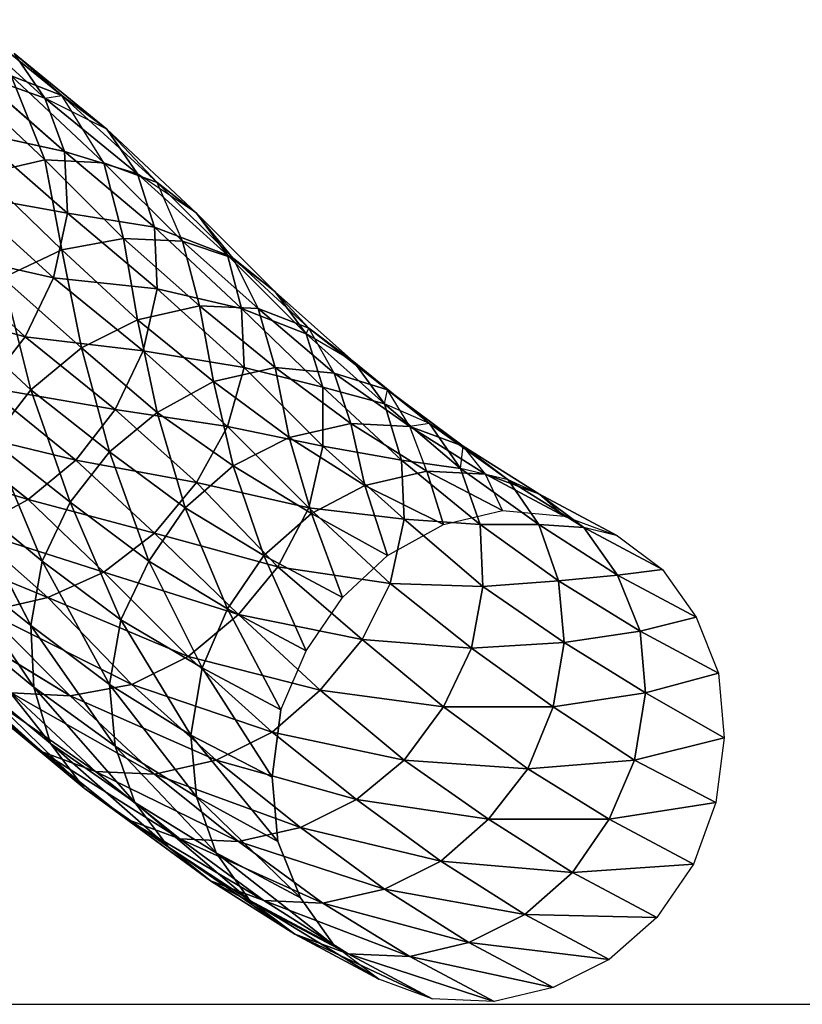
# Model space of a CAD drawing. Units: millimetres. Extents: x 1545303 to 1823149, y 1682205 to 1893693.
# Drawn here: x 1579586 to 1579641, y 1760217 to 1760286 of the extents above; entities that cross this region are included whole.
import ezdxf

# ---------------------------------------------------------------- set-up
doc = ezdxf.new("R2010")
doc.units = ezdxf.units.MM
doc.layers.add('FU', color=4, linetype='Continuous')
doc.layers.add('HAT', color=5, linetype='Continuous')

# ---------------------------------------------------------------- blocks, each defined once
blk = doc.blocks.new('A$C74C07D1B')
for p, q in [((107.055, 68.445), (113.1, 62.985)), ((113.1, 62.985), (107.055, 68.445)), ((108.03, 68.25), (114.27, 63.18)), ((114.27, 63.18), (108.03, 68.25)), ((110.955, 66.105), (113.1, 62.985)), ((113.1, 62.985), (110.955, 66.105)), ((110.955, 66.105), (117.39, 60.84)), ((114.27, 63.18), (110.955, 66.105)), ((117.39, 60.84), (110.955, 66.105)), ((114.27, 63.18), (110.955, 66.105)), ((106.665, 64.74), (113.1, 58.695)), ((113.1, 58.695), (106.665, 64.74)), ((108.225, 64.74), (114.465, 59.28)), ((108.225, 64.74), (113.1, 62.985)), ((114.465, 59.28), (108.225, 64.74)), ((113.1, 62.985), (108.225, 64.74)), ((110.76, 64.545), (114.27, 63.18)), ((114.27, 63.18), (110.76, 64.545)), ((110.76, 64.545), (117.195, 58.5)), ((110.76, 64.545), (113.1, 58.695)), ((117.195, 58.5), (110.76, 64.545)), ((113.1, 58.695), (110.76, 64.545)), ((113.1, 62.985), (114.27, 63.18)), ((113.1, 62.985), (114.465, 59.28)), ((114.465, 59.28), (113.1, 62.985)), ((113.1, 62.985), (119.535, 57.72)), ((117.39, 60.84), (113.1, 62.985)), ((119.535, 57.72), (113.1, 62.985)), ((117.39, 60.84), (113.1, 62.985)), ((114.27, 63.18), (117.39, 60.84)), ((117.39, 60.84), (114.27, 63.18)), ((114.27, 63.18), (120.9, 57.135)), ((117.195, 58.5), (114.27, 63.18)), ((120.9, 57.135), (114.27, 63.18)), ((117.195, 58.5), (114.27, 63.18)), ((108.225, 60.645), (114.66, 54.99)), ((108.225, 60.645), (114.465, 59.28)), ((114.66, 54.99), (108.225, 60.645)), ((114.465, 59.28), (108.225, 60.645)), ((117.39, 60.84), (119.535, 57.72)), ((119.535, 57.72), (117.39, 60.84)), ((117.39, 60.84), (123.63, 54.99)), ((120.9, 57.135), (117.39, 60.84)), ((123.63, 54.99), (117.39, 60.84)), ((120.9, 57.135), (117.39, 60.84)), ((114.465, 59.28), (114.66, 54.99)), ((114.66, 54.99), (114.465, 59.28)), ((114.465, 59.28), (120.705, 54.015)), ((114.465, 59.28), (119.535, 57.72)), ((120.705, 54.015), (114.465, 59.28)), ((119.535, 57.72), (114.465, 59.28)), ((108.81, 57.72), (113.1, 58.695)), ((113.1, 58.695), (108.81, 57.72)), ((113.1, 58.695), (117.195, 58.5)), ((117.195, 58.5), (113.1, 58.695)), ((113.1, 58.695), (118.56, 53.235)), ((113.1, 58.695), (114.27, 52.455)), ((118.56, 53.235), (113.1, 58.695)), ((114.27, 52.455), (113.1, 58.695)), ((117.195, 58.5), (120.9, 57.135)), ((120.9, 57.135), (117.195, 58.5)), ((117.195, 58.5), (122.655, 53.04)), ((117.195, 58.5), (118.56, 53.235)), ((122.655, 53.04), (117.195, 58.5)), ((118.56, 53.235), (117.195, 58.5)), ((108.81, 57.72), (114.27, 52.455)), ((114.27, 52.455), (108.81, 57.72)), ((119.535, 57.72), (120.705, 54.015)), ((120.705, 54.015), (119.535, 57.72)), ((119.535, 57.72), (125.775, 52.065)), ((123.63, 54.99), (119.535, 57.72)), ((125.775, 52.065), (119.535, 57.72)), ((123.63, 54.99), (119.535, 57.72)), ((120.9, 57.135), (123.63, 54.99)), ((123.63, 54.99), (120.9, 57.135)), ((120.9, 57.135), (126.165, 51.87)), ((122.655, 53.04), (120.9, 57.135)), ((126.165, 51.87), (120.9, 57.135)), ((122.655, 53.04), (120.9, 57.135)), ((107.25, 56.355), (113.685, 50.505)), ((107.25, 56.355), (114.66, 54.99)), ((113.685, 50.505), (107.25, 56.355)), ((114.66, 54.99), (107.25, 56.355)), ((114.66, 54.99), (113.685, 50.505)), ((113.685, 50.505), (114.66, 54.99)), ((114.66, 54.99), (120.9, 49.725)), ((114.66, 54.99), (120.705, 54.015)), ((120.9, 49.725), (114.66, 54.99)), ((120.705, 54.015), (114.66, 54.99)), ((123.63, 54.99), (125.775, 52.065)), ((125.775, 52.065), (123.63, 54.99)), ((123.63, 54.99), (129.09, 49.53)), ((126.165, 51.87), (123.63, 54.99)), ((129.09, 49.53), (123.63, 54.99)), ((126.165, 51.87), (123.63, 54.99)), ((120.705, 54.015), (120.9, 49.725)), ((120.9, 49.725), (120.705, 54.015)), ((120.705, 54.015), (126.75, 48.36)), ((120.705, 54.015), (125.775, 52.065)), ((126.75, 48.36), (120.705, 54.015)), ((125.775, 52.065), (120.705, 54.015)), ((114.27, 52.455), (118.56, 53.235)), ((118.56, 53.235), (114.27, 52.455)), ((118.56, 53.235), (122.655, 53.04)), ((122.655, 53.04), (118.56, 53.235)), ((118.56, 53.235), (123.825, 48.555)), ((118.56, 53.235), (119.535, 47.58)), ((123.825, 48.555), (118.56, 53.235)), ((119.535, 47.58), (118.56, 53.235)), ((122.655, 53.04), (126.165, 51.87)), ((126.165, 51.87), (122.655, 53.04)), ((122.655, 53.04), (127.92, 48.36)), ((122.655, 53.04), (123.825, 48.555)), ((127.92, 48.36), (122.655, 53.04)), ((123.825, 48.555), (122.655, 53.04)), ((105.105, 52.455), (111.735, 46.41)), ((105.105, 52.455), (113.685, 50.505)), ((111.735, 46.41), (105.105, 52.455)), ((113.685, 50.505), (105.105, 52.455)), ((110.175, 50.505), (114.27, 52.455)), ((114.27, 52.455), (110.175, 50.505)), ((114.27, 52.455), (119.535, 47.58)), ((114.27, 52.455), (115.635, 45.63)), ((119.535, 47.58), (114.27, 52.455)), ((115.635, 45.63), (114.27, 52.455)), ((125.775, 52.065), (126.75, 48.36)), ((126.75, 48.36), (125.775, 52.065)), ((125.775, 52.065), (131.235, 46.605)), ((129.09, 49.53), (125.775, 52.065)), ((131.235, 46.605), (125.775, 52.065)), ((129.09, 49.53), (125.775, 52.065)), ((125.775, 52.065), (126.165, 51.87)), ((126.165, 51.87), (129.09, 49.53)), ((129.09, 49.53), (126.165, 51.87)), ((126.165, 51.87), (131.43, 46.995)), ((127.92, 48.36), (126.165, 51.87)), ((131.43, 46.995), (126.165, 51.87)), ((127.92, 48.36), (126.165, 51.87)), ((110.175, 50.505), (115.635, 45.63)), ((110.175, 50.505), (112.125, 42.705)), ((115.635, 45.63), (110.175, 50.505)), ((112.125, 42.705), (110.175, 50.505)), ((113.685, 50.505), (111.735, 46.41)), ((111.735, 46.41), (113.685, 50.505)), ((113.685, 50.505), (119.925, 45.435)), ((113.685, 50.505), (120.9, 49.725)), ((119.925, 45.435), (113.685, 50.505)), ((120.9, 49.725), (113.685, 50.505)), ((120.9, 49.725), (119.925, 45.435)), ((119.925, 45.435), (120.9, 49.725)), ((120.9, 49.725), (126.945, 44.265)), ((120.9, 49.725), (126.75, 48.36)), ((126.945, 44.265), (120.9, 49.725)), ((126.75, 48.36), (120.9, 49.725)), ((129.09, 49.53), (131.235, 46.605)), ((131.235, 46.605), (129.09, 49.53)), ((129.09, 49.53), (134.55, 44.655)), ((131.43, 46.995), (129.09, 49.53)), ((134.55, 44.655), (129.09, 49.53)), ((131.43, 46.995), (129.09, 49.53)), ((102.18, 48.945), (111.735, 46.41)), ((111.735, 46.41), (102.18, 48.945)), ((119.535, 47.58), (123.825, 48.555)), ((123.825, 48.555), (119.535, 47.58)), ((123.825, 48.555), (127.92, 48.36)), ((127.92, 48.36), (123.825, 48.555)), ((123.825, 48.555), (129.09, 44.265)), ((123.825, 48.555), (124.8, 43.29)), ((129.09, 44.265), (123.825, 48.555)), ((124.8, 43.29), (123.825, 48.555)), ((126.75, 48.36), (126.945, 44.265)), ((126.945, 44.265), (126.75, 48.36)), ((126.75, 48.36), (132.405, 42.9)), ((126.75, 48.36), (131.235, 46.605)), ((132.405, 42.9), (126.75, 48.36)), ((131.235, 46.605), (126.75, 48.36)), ((127.92, 48.36), (131.43, 46.995)), ((131.43, 46.995), (127.92, 48.36)), ((127.92, 48.36), (133.185, 43.875)), ((127.92, 48.36), (129.09, 44.265)), ((133.185, 43.875), (127.92, 48.36)), ((129.09, 44.265), (127.92, 48.36)), ((106.86, 47.58), (112.125, 42.705)), ((112.125, 42.705), (106.86, 47.58)), ((115.635, 45.63), (119.535, 47.58)), ((119.535, 47.58), (115.635, 45.63)), ((119.535, 47.58), (124.8, 43.29)), ((119.535, 47.58), (120.9, 41.145)), ((124.8, 43.29), (119.535, 47.58)), ((120.9, 41.145), (119.535, 47.58)), ((131.235, 46.605), (131.43, 46.995)), ((131.235, 46.605), (132.405, 42.9)), ((132.405, 42.9), (131.235, 46.605)), ((131.235, 46.605), (136.695, 41.73)), ((134.55, 44.655), (131.235, 46.605)), ((136.695, 41.73), (131.235, 46.605)), ((134.55, 44.655), (131.235, 46.605)), ((131.43, 46.995), (134.55, 44.655)), ((134.55, 44.655), (131.43, 46.995)), ((131.43, 46.995), (136.89, 42.705)), ((133.185, 43.875), (131.43, 46.995)), ((136.89, 42.705), (131.43, 46.995)), ((133.185, 43.875), (131.43, 46.995)), ((111.735, 46.41), (109.005, 42.9)), ((109.005, 42.9), (111.735, 46.41)), ((111.735, 46.41), (117.975, 41.34)), ((111.735, 46.41), (119.925, 45.435)), ((117.975, 41.34), (111.735, 46.41)), ((119.925, 45.435), (111.735, 46.41)), ((112.125, 42.705), (115.635, 45.63)), ((115.635, 45.63), (112.125, 42.705)), ((115.635, 45.63), (120.9, 41.145)), ((115.635, 45.63), (117.585, 38.415)), ((120.9, 41.145), (115.635, 45.63)), ((117.585, 38.415), (115.635, 45.63)), ((119.925, 45.435), (117.975, 41.34)), ((117.975, 41.34), (119.925, 45.435)), ((119.925, 45.435), (125.775, 40.17)), ((119.925, 45.435), (126.945, 44.265)), ((125.775, 40.17), (119.925, 45.435)), ((126.945, 44.265), (119.925, 45.435)), ((134.55, 44.655), (136.695, 41.73)), ((136.695, 41.73), (134.55, 44.655)), ((134.55, 44.655), (139.815, 40.365)), ((136.89, 42.705), (134.55, 44.655)), ((139.815, 40.365), (134.55, 44.655)), ((136.89, 42.705), (134.55, 44.655)), ((124.8, 43.29), (129.09, 44.265)), ((129.09, 44.265), (124.8, 43.29)), ((126.945, 44.265), (125.775, 40.17)), ((125.775, 40.17), (126.945, 44.265)), ((126.945, 44.265), (132.405, 38.805)), ((126.945, 44.265), (132.405, 42.9)), ((132.405, 38.805), (126.945, 44.265)), ((132.405, 42.9), (126.945, 44.265)), ((129.09, 44.265), (133.185, 43.875)), ((133.185, 43.875), (129.09, 44.265)), ((129.09, 44.265), (134.355, 40.365)), ((129.09, 44.265), (130.065, 39.39)), ((134.355, 40.365), (129.09, 44.265)), ((130.065, 39.39), (129.09, 44.265)), ((133.185, 43.875), (136.89, 42.705)), ((136.89, 42.705), (133.185, 43.875)), ((133.185, 43.875), (138.45, 40.17)), ((133.185, 43.875), (134.355, 40.365)), ((138.45, 40.17), (133.185, 43.875)), ((134.355, 40.365), (133.185, 43.875)), ((120.9, 41.145), (124.8, 43.29)), ((124.8, 43.29), (120.9, 41.145)), ((124.8, 43.29), (130.065, 39.39)), ((124.8, 43.29), (126.165, 37.44)), ((130.065, 39.39), (124.8, 43.29)), ((126.165, 37.44), (124.8, 43.29)), ((109.005, 42.9), (115.245, 37.83)), ((109.005, 42.9), (117.975, 41.34)), ((115.245, 37.83), (109.005, 42.9)), ((117.975, 41.34), (109.005, 42.9)), ((109.395, 39.195), (112.125, 42.705)), ((112.125, 42.705), (109.395, 39.195)), ((112.125, 42.705), (117.585, 38.415)), ((112.125, 42.705), (114.855, 34.905)), ((117.585, 38.415), (112.125, 42.705)), ((114.855, 34.905), (112.125, 42.705)), ((132.405, 42.9), (132.405, 38.805)), ((132.405, 38.805), (132.405, 42.9)), ((132.405, 42.9), (137.865, 37.83)), ((132.405, 42.9), (136.695, 41.73)), ((137.865, 37.83), (132.405, 42.9)), ((136.695, 41.73), (132.405, 42.9)), ((136.695, 41.73), (136.89, 42.705)), ((136.89, 42.705), (139.815, 40.365)), ((139.815, 40.365), (136.89, 42.705)), ((136.89, 42.705), (142.155, 38.805)), ((138.45, 40.17), (136.89, 42.705)), ((142.155, 38.805), (136.89, 42.705)), ((138.45, 40.17), (136.89, 42.705)), ((117.975, 41.34), (115.245, 37.83)), ((115.245, 37.83), (117.975, 41.34)), ((117.585, 38.415), (120.9, 41.145)), ((120.9, 41.145), (117.585, 38.415)), ((117.975, 41.34), (123.63, 36.27)), ((117.975, 41.34), (125.775, 40.17)), ((123.63, 36.27), (117.975, 41.34)), ((125.775, 40.17), (117.975, 41.34)), ((120.9, 41.145), (126.165, 37.44)), ((120.9, 41.145), (122.85, 34.515)), ((126.165, 37.44), (120.9, 41.145)), ((122.85, 34.515), (120.9, 41.145)), ((136.695, 41.73), (137.865, 37.83)), ((137.865, 37.83), (136.695, 41.73)), ((136.695, 41.73), (141.96, 37.245)), ((139.815, 40.365), (136.695, 41.73)), ((141.96, 37.245), (136.695, 41.73)), ((139.815, 40.365), (136.695, 41.73)), ((105.495, 40.17), (111.93, 35.1)), ((105.495, 40.17), (115.245, 37.83)), ((111.93, 35.1), (105.495, 40.17)), ((115.245, 37.83), (105.495, 40.17)), ((125.775, 40.17), (123.63, 36.27)), ((123.63, 36.27), (125.775, 40.17)), ((125.775, 40.17), (131.43, 34.515)), ((125.775, 40.17), (132.405, 38.805)), ((131.43, 34.515), (125.775, 40.17)), ((132.405, 38.805), (125.775, 40.17)), ((130.065, 39.39), (134.355, 40.365)), ((134.355, 40.365), (130.065, 39.39)), ((134.355, 40.365), (138.45, 40.17)), ((138.45, 40.17), (134.355, 40.365)), ((134.355, 40.365), (139.62, 37.05)), ((134.355, 40.365), (135.33, 36.075)), ((139.62, 37.05), (134.355, 40.365)), ((135.33, 36.075), (134.355, 40.365)), ((139.815, 40.365), (138.45, 40.17)), ((138.45, 40.17), (142.155, 38.805)), ((142.155, 38.805), (138.45, 40.17)), ((138.45, 40.17), (143.715, 36.855)), ((139.62, 37.05), (138.45, 40.17)), ((143.715, 36.855), (138.45, 40.17)), ((139.62, 37.05), (138.45, 40.17)), ((139.815, 40.365), (141.96, 37.245)), ((141.96, 37.245), (139.815, 40.365)), ((139.815, 40.365), (145.275, 36.465)), ((142.155, 38.805), (139.815, 40.365)), ((145.275, 36.465), (139.815, 40.365)), ((142.155, 38.805), (139.815, 40.365)), ((109.395, 39.195), (114.855, 34.905)), ((109.395, 39.195), (112.905, 30.81)), ((114.855, 34.905), (109.395, 39.195)), ((112.905, 30.81), (109.395, 39.195)), ((126.165, 37.44), (130.065, 39.39)), ((130.065, 39.39), (126.165, 37.44)), ((130.065, 39.39), (135.33, 36.075)), ((130.065, 39.39), (131.625, 34.125)), ((135.33, 36.075), (130.065, 39.39)), ((131.625, 34.125), (130.065, 39.39)), ((114.855, 34.905), (117.585, 38.415)), ((117.585, 38.415), (114.855, 34.905)), ((117.585, 38.415), (122.85, 34.515)), ((117.585, 38.415), (120.315, 30.81)), ((122.85, 34.515), (117.585, 38.415)), ((120.315, 30.81), (117.585, 38.415)), ((132.405, 38.805), (131.43, 34.515)), ((131.43, 34.515), (132.405, 38.805)), ((132.405, 38.805), (138.06, 33.735)), ((132.405, 38.805), (137.865, 37.83)), ((138.06, 33.735), (132.405, 38.805)), ((137.865, 37.83), (132.405, 38.805)), ((141.96, 37.245), (142.155, 38.805)), ((142.155, 38.805), (145.275, 36.465)), ((145.275, 36.465), (142.155, 38.805)), ((142.155, 38.805), (147.42, 35.49)), ((143.715, 36.855), (142.155, 38.805)), ((147.42, 35.49), (142.155, 38.805)), ((143.715, 36.855), (142.155, 38.805)), ((101.595, 38.22), (111.93, 35.1)), ((111.93, 35.1), (101.595, 38.22)), ((115.245, 37.83), (111.93, 35.1)), ((111.93, 35.1), (115.245, 37.83)), ((115.245, 37.83), (120.705, 32.76)), ((115.245, 37.83), (123.63, 36.27)), ((120.705, 32.76), (115.245, 37.83)), ((123.63, 36.27), (115.245, 37.83)), ((137.865, 37.83), (138.06, 33.735)), ((138.06, 33.735), (137.865, 37.83)), ((137.865, 37.83), (143.325, 33.345)), ((137.865, 37.83), (141.96, 37.245)), ((143.325, 33.345), (137.865, 37.83)), ((141.96, 37.245), (137.865, 37.83)), ((122.85, 34.515), (126.165, 37.44)), ((126.165, 37.44), (122.85, 34.515)), ((126.165, 37.44), (131.625, 34.125)), ((126.165, 37.44), (128.31, 31.2)), ((131.625, 34.125), (126.165, 37.44)), ((128.31, 31.2), (126.165, 37.44)), ((135.33, 36.075), (139.62, 37.05)), ((139.62, 37.05), (135.33, 36.075)), ((139.62, 37.05), (143.715, 36.855)), ((143.715, 36.855), (139.62, 37.05)), ((139.62, 37.05), (144.885, 34.32)), ((139.62, 37.05), (140.79, 33.345)), ((144.885, 34.32), (139.62, 37.05)), ((140.79, 33.345), (139.62, 37.05)), ((141.96, 37.245), (143.325, 33.345)), ((143.325, 33.345), (141.96, 37.245)), ((141.96, 37.245), (147.42, 33.345)), ((145.275, 36.465), (141.96, 37.245)), ((147.42, 33.345), (141.96, 37.245)), ((145.275, 36.465), (141.96, 37.245)), ((143.715, 36.855), (147.42, 35.49)), ((147.42, 35.49), (143.715, 36.855)), ((143.715, 36.855), (149.175, 33.93)), ((144.885, 34.32), (143.715, 36.855)), ((149.175, 33.93), (143.715, 36.855)), ((144.885, 34.32), (143.715, 36.855)), ((145.275, 36.465), (147.42, 33.345)), ((147.42, 33.345), (145.275, 36.465)), ((145.275, 36.465), (150.54, 33.15)), ((147.42, 35.49), (145.275, 36.465)), ((150.54, 33.15), (145.275, 36.465)), ((147.42, 35.49), (145.275, 36.465)), ((123.63, 36.27), (120.705, 32.76)), ((120.705, 32.76), (123.63, 36.27)), ((123.63, 36.27), (129.285, 30.42)), ((123.63, 36.27), (131.43, 34.515)), ((129.285, 30.42), (123.63, 36.27)), ((131.43, 34.515), (123.63, 36.27)), ((131.625, 34.125), (135.33, 36.075)), ((135.33, 36.075), (131.625, 34.125)), ((135.33, 36.075), (140.79, 33.345)), ((135.33, 36.075), (136.89, 31.2)), ((140.79, 33.345), (135.33, 36.075)), ((136.89, 31.2), (135.33, 36.075)), ((107.445, 35.295), (112.905, 30.81)), ((107.445, 35.295), (112.125, 26.325)), ((112.905, 30.81), (107.445, 35.295)), ((112.125, 26.325), (107.445, 35.295)), ((111.93, 35.1), (108.03, 32.955)), ((108.03, 32.955), (111.93, 35.1)), ((111.93, 35.1), (117.195, 30.03)), ((111.93, 35.1), (120.705, 32.76)), ((117.195, 30.03), (111.93, 35.1)), ((120.705, 32.76), (111.93, 35.1)), ((147.42, 35.49), (150.54, 33.15)), ((150.54, 33.15), (147.42, 35.49)), ((147.42, 35.49), (152.88, 32.565)), ((149.175, 33.93), (147.42, 35.49)), ((152.88, 32.565), (147.42, 35.49)), ((149.175, 33.93), (147.42, 35.49)), ((112.905, 30.81), (114.855, 34.905)), ((114.855, 34.905), (112.905, 30.81)), ((114.855, 34.905), (120.315, 30.81)), ((114.855, 34.905), (118.365, 26.715)), ((120.315, 30.81), (114.855, 34.905)), ((118.365, 26.715), (114.855, 34.905)), ((120.315, 30.81), (122.85, 34.515)), ((122.85, 34.515), (120.315, 30.81)), ((122.85, 34.515), (128.31, 31.2)), ((122.85, 34.515), (125.775, 27.495)), ((128.31, 31.2), (122.85, 34.515)), ((125.775, 27.495), (122.85, 34.515)), ((131.43, 34.515), (129.285, 30.42)), ((129.285, 30.42), (131.43, 34.515)), ((131.43, 34.515), (137.085, 29.25)), ((131.43, 34.515), (138.06, 33.735)), ((137.085, 29.25), (131.43, 34.515)), ((138.06, 33.735), (131.43, 34.515)), ((140.79, 33.345), (144.885, 34.32)), ((140.79, 33.345), (144.885, 34.32)), ((144.885, 34.32), (149.175, 33.93)), ((144.885, 34.32), (149.175, 33.93)), ((128.31, 31.2), (131.625, 34.125)), ((131.625, 34.125), (128.31, 31.2)), ((131.625, 34.125), (136.89, 31.2)), ((131.625, 34.125), (133.77, 28.275)), ((136.89, 31.2), (131.625, 34.125)), ((133.77, 28.275), (131.625, 34.125)), ((138.06, 33.735), (137.085, 29.25)), ((137.085, 29.25), (138.06, 33.735)), ((138.06, 33.735), (143.52, 29.055)), ((138.06, 33.735), (143.325, 33.345)), ((143.52, 29.055), (138.06, 33.735)), ((143.325, 33.345), (138.06, 33.735)), ((149.175, 33.93), (152.88, 32.565)), ((149.175, 33.93), (152.88, 32.565)), ((108.03, 32.955), (113.295, 28.275)), ((108.03, 32.955), (117.195, 30.03)), ((113.295, 28.275), (108.03, 32.955)), ((117.195, 30.03), (108.03, 32.955)), ((136.89, 31.2), (140.79, 33.345)), ((136.89, 31.2), (140.79, 33.345)), ((143.325, 33.345), (143.52, 29.055)), ((143.52, 29.055), (143.325, 33.345)), ((143.325, 33.345), (148.785, 29.445)), ((143.325, 33.345), (147.42, 33.345)), ((148.785, 29.445), (143.325, 33.345)), ((147.42, 33.345), (143.325, 33.345)), ((147.42, 33.345), (148.785, 29.445)), ((148.785, 29.445), (147.42, 33.345)), ((147.42, 33.345), (152.88, 29.835)), ((147.42, 33.345), (150.54, 33.15)), ((152.88, 29.835), (147.42, 33.345)), ((150.54, 33.15), (147.42, 33.345)), ((150.54, 33.15), (152.88, 29.835)), ((152.88, 29.835), (150.54, 33.15)), ((150.54, 33.15), (156, 30.225)), ((152.88, 32.565), (150.54, 33.15)), ((156, 30.225), (150.54, 33.15)), ((152.88, 32.565), (150.54, 33.15)), ((103.74, 32.175), (113.295, 28.275)), ((113.295, 28.275), (103.74, 32.175)), ((120.705, 32.76), (117.195, 30.03)), ((117.195, 30.03), (120.705, 32.76)), ((120.705, 32.76), (126.555, 27.105)), ((120.705, 32.76), (129.285, 30.42)), ((126.555, 27.105), (120.705, 32.76)), ((129.285, 30.42), (120.705, 32.76)), ((152.88, 32.565), (156, 30.225)), ((152.88, 32.565), (156, 30.225)), ((106.47, 30.81), (112.125, 26.325)), ((106.47, 30.81), (112.32, 22.035)), ((112.125, 26.325), (106.47, 30.81)), ((112.32, 22.035), (106.47, 30.81)), ((112.125, 26.325), (112.905, 30.81)), ((112.905, 30.81), (112.125, 26.325)), ((112.905, 30.81), (118.365, 26.715)), ((112.905, 30.81), (117.585, 22.23)), ((118.365, 26.715), (112.905, 30.81)), ((117.585, 22.23), (112.905, 30.81)), ((118.365, 26.715), (120.315, 30.81)), ((120.315, 30.81), (118.365, 26.715)), ((120.315, 30.81), (125.775, 27.495)), ((120.315, 30.81), (124.02, 23.4)), ((125.775, 27.495), (120.315, 30.81)), ((124.02, 23.4), (120.315, 30.81)), ((125.775, 27.495), (128.31, 31.2)), ((128.31, 31.2), (125.775, 27.495)), ((128.31, 31.2), (133.77, 28.275)), ((128.31, 31.2), (131.235, 24.57)), ((133.77, 28.275), (128.31, 31.2)), ((131.235, 24.57), (128.31, 31.2)), ((133.77, 28.275), (136.89, 31.2)), ((133.77, 28.275), (136.89, 31.2)), ((129.285, 30.42), (126.555, 27.105)), ((126.555, 27.105), (129.285, 30.42)), ((129.285, 30.42), (135.135, 25.35)), ((129.285, 30.42), (137.085, 29.25)), ((135.135, 25.35), (129.285, 30.42)), ((137.085, 29.25), (129.285, 30.42)), ((152.88, 29.835), (156, 30.225)), ((156, 30.225), (152.88, 29.835)), ((156, 30.225), (158.34, 26.91)), ((156, 30.225), (158.34, 26.91)), ((117.195, 30.03), (113.295, 28.275)), ((113.295, 28.275), (117.195, 30.03)), ((117.195, 30.03), (123.045, 24.18)), ((117.195, 30.03), (126.555, 27.105)), ((123.045, 24.18), (117.195, 30.03)), ((126.555, 27.105), (117.195, 30.03)), ((143.52, 29.055), (148.785, 29.445)), ((148.785, 29.445), (143.52, 29.055)), ((148.785, 29.445), (152.88, 29.835)), ((152.88, 29.835), (148.785, 29.445)), ((148.785, 29.445), (149.175, 25.155)), ((149.175, 25.155), (148.785, 29.445)), ((148.785, 29.445), (154.44, 25.935)), ((154.44, 25.935), (148.785, 29.445)), ((152.88, 29.835), (154.44, 25.935)), ((154.44, 25.935), (152.88, 29.835)), ((152.88, 29.835), (158.34, 26.91)), ((158.34, 26.91), (152.88, 29.835)), ((137.085, 29.25), (135.135, 25.35)), ((135.135, 25.35), (137.085, 29.25)), ((137.085, 29.25), (142.74, 24.765)), ((137.085, 29.25), (143.52, 29.055)), ((142.74, 24.765), (137.085, 29.25)), ((143.52, 29.055), (137.085, 29.25)), ((143.52, 29.055), (142.74, 24.765)), ((142.74, 24.765), (143.52, 29.055)), ((143.52, 29.055), (149.175, 25.155)), ((149.175, 25.155), (143.52, 29.055)), ((113.295, 28.275), (109.005, 27.3)), ((109.005, 27.3), (113.295, 28.275)), ((113.295, 28.275), (119.145, 22.23)), ((113.295, 28.275), (123.045, 24.18)), ((119.145, 22.23), (113.295, 28.275)), ((123.045, 24.18), (113.295, 28.275)), ((131.235, 24.57), (133.77, 28.275)), ((131.235, 24.57), (133.77, 28.275)), ((104.91, 27.495), (114.855, 21.45)), ((114.855, 21.45), (104.91, 27.495)), ((124.02, 23.4), (125.775, 27.495)), ((125.775, 27.495), (124.02, 23.4)), ((125.775, 27.495), (131.235, 24.57)), ((125.775, 27.495), (129.48, 20.475)), ((131.235, 24.57), (125.775, 27.495)), ((129.48, 20.475), (125.775, 27.495)), ((106.665, 26.715), (112.32, 22.035)), ((106.665, 26.715), (113.49, 18.135)), ((112.32, 22.035), (106.665, 26.715)), ((113.49, 18.135), (106.665, 26.715)), ((109.005, 27.3), (119.145, 22.23)), ((114.855, 21.45), (109.005, 27.3)), ((119.145, 22.23), (109.005, 27.3)), ((109.005, 27.3), (114.855, 21.45)), ((117.585, 22.23), (118.365, 26.715)), ((118.365, 26.715), (117.585, 22.23)), ((118.365, 26.715), (124.02, 23.4)), ((118.365, 26.715), (123.24, 18.72)), ((124.02, 23.4), (118.365, 26.715)), ((123.24, 18.72), (118.365, 26.715)), ((126.555, 27.105), (123.045, 24.18)), ((123.045, 24.18), (126.555, 27.105)), ((126.555, 27.105), (132.21, 21.84)), ((126.555, 27.105), (135.135, 25.35)), ((132.21, 21.84), (126.555, 27.105)), ((135.135, 25.35), (126.555, 27.105)), ((154.44, 25.935), (158.34, 26.91)), ((158.34, 26.91), (154.44, 25.935)), ((158.34, 26.91), (159.9, 23.01)), ((158.34, 26.91), (159.9, 23.01)), ((112.32, 22.035), (112.125, 26.325)), ((112.125, 26.325), (117.585, 22.23)), ((112.125, 26.325), (117.975, 17.94)), ((117.585, 22.23), (112.125, 26.325)), ((112.125, 26.325), (112.32, 22.035)), ((117.975, 17.94), (112.125, 26.325)), ((135.135, 25.35), (132.21, 21.84)), ((132.21, 21.84), (135.135, 25.35)), ((135.135, 25.35), (140.79, 20.67)), ((135.135, 25.35), (142.74, 24.765)), ((140.79, 20.67), (135.135, 25.35)), ((142.74, 24.765), (135.135, 25.35)), ((149.175, 25.155), (154.44, 25.935)), ((154.44, 25.935), (149.175, 25.155)), ((154.44, 25.935), (154.83, 21.645)), ((154.83, 21.645), (154.44, 25.935)), ((154.44, 25.935), (159.9, 23.01)), ((159.9, 23.01), (154.44, 25.935)), ((104.13, 25.155), (112.905, 17.55)), ((112.905, 17.55), (104.13, 25.155)), ((142.74, 24.765), (140.79, 20.67)), ((140.79, 20.67), (142.74, 24.765)), ((142.74, 24.765), (149.175, 25.155)), ((149.175, 25.155), (142.74, 24.765)), ((142.74, 24.765), (148.395, 20.67)), ((148.395, 20.67), (142.74, 24.765)), ((149.175, 25.155), (148.395, 20.67)), ((148.395, 20.67), (149.175, 25.155)), ((149.175, 25.155), (154.83, 21.645)), ((154.83, 21.645), (149.175, 25.155)), ((123.045, 24.18), (119.145, 22.23)), ((119.145, 22.23), (123.045, 24.18)), ((123.045, 24.18), (128.895, 18.915)), ((123.045, 24.18), (132.21, 21.84)), ((128.895, 18.915), (123.045, 24.18)), ((132.21, 21.84), (123.045, 24.18)), ((129.48, 20.475), (131.235, 24.57)), ((129.48, 20.475), (131.235, 24.57)), ((123.24, 18.72), (124.02, 23.4)), ((124.02, 23.4), (123.24, 18.72)), ((124.02, 23.4), (129.48, 20.475)), ((124.02, 23.4), (128.895, 15.795)), ((129.48, 20.475), (124.02, 23.4)), ((128.895, 15.795), (124.02, 23.4)), ((107.055, 22.815), (112.905, 17.55)), ((107.055, 22.815), (116.61, 16.185)), ((112.905, 17.55), (107.055, 22.815)), ((116.61, 16.185), (107.055, 22.815)), ((107.835, 22.815), (113.49, 18.135)), ((107.835, 22.815), (115.83, 15.015)), ((113.49, 18.135), (107.835, 22.815)), ((115.83, 15.015), (107.835, 22.815)), ((154.83, 21.645), (159.9, 23.01)), ((159.9, 23.01), (154.83, 21.645)), ((159.9, 23.01), (160.29, 18.525)), ((159.9, 23.01), (160.29, 18.525)), ((113.49, 18.135), (112.32, 22.035)), ((112.32, 22.035), (117.975, 17.94)), ((112.32, 22.035), (119.34, 14.04)), ((117.975, 17.94), (112.32, 22.035)), ((112.32, 22.035), (113.49, 18.135)), ((119.34, 14.04), (112.32, 22.035)), ((119.145, 22.23), (114.855, 21.45)), ((114.855, 21.45), (119.145, 22.23)), ((117.975, 17.94), (117.585, 22.23)), ((117.585, 22.23), (123.24, 18.72)), ((117.585, 22.23), (123.63, 14.43)), ((123.24, 18.72), (117.585, 22.23)), ((117.585, 22.23), (117.975, 17.94)), ((123.63, 14.43), (117.585, 22.23)), ((119.145, 22.23), (124.995, 16.965)), ((119.145, 22.23), (128.895, 18.915)), ((124.995, 16.965), (119.145, 22.23)), ((128.895, 18.915), (119.145, 22.23)), ((114.855, 21.45), (110.76, 21.645)), ((110.76, 21.645), (116.61, 16.185)), ((110.76, 21.645), (120.705, 15.99)), ((116.61, 16.185), (110.76, 21.645)), ((110.76, 21.645), (114.855, 21.45)), ((120.705, 15.99), (110.76, 21.645)), ((114.855, 21.45), (124.995, 16.965)), ((120.705, 15.99), (114.855, 21.45)), ((124.995, 16.965), (114.855, 21.45)), ((114.855, 21.45), (120.705, 15.99)), ((132.21, 21.84), (128.895, 18.915)), ((128.895, 18.915), (132.21, 21.84)), ((132.21, 21.84), (138.06, 16.965)), ((132.21, 21.84), (140.79, 20.67)), ((138.06, 16.965), (132.21, 21.84)), ((140.79, 20.67), (132.21, 21.84)), ((148.395, 20.67), (154.83, 21.645)), ((154.83, 21.645), (148.395, 20.67)), ((154.83, 21.645), (154.05, 16.965)), ((154.05, 16.965), (154.83, 21.645)), ((154.83, 21.645), (160.29, 18.525)), ((160.29, 18.525), (154.83, 21.645)), ((140.79, 20.67), (138.06, 16.965)), ((138.06, 16.965), (140.79, 20.67)), ((140.79, 20.67), (146.64, 16.38)), ((140.79, 20.67), (148.395, 20.67)), ((146.64, 16.38), (140.79, 20.67)), ((148.395, 20.67), (140.79, 20.67)), ((148.395, 20.67), (146.64, 16.38)), ((146.64, 16.38), (148.395, 20.67)), ((148.395, 20.67), (154.05, 16.965)), ((154.05, 16.965), (148.395, 20.67)), ((112.905, 17.55), (109.98, 19.89)), ((109.98, 19.89), (115.83, 15.015)), ((109.98, 19.89), (118.755, 12.87)), ((115.83, 15.015), (109.98, 19.89)), ((109.98, 19.89), (112.905, 17.55)), ((118.755, 12.87), (109.98, 19.89)), ((128.895, 15.795), (129.48, 20.475)), ((129.48, 20.475), (128.895, 15.795)), ((123.63, 14.43), (123.24, 18.72)), ((123.24, 18.72), (128.895, 15.795)), ((123.24, 18.72), (129.285, 11.31)), ((128.895, 15.795), (123.24, 18.72)), ((123.24, 18.72), (123.63, 14.43)), ((129.285, 11.31), (123.24, 18.72)), ((128.895, 18.915), (124.995, 16.965)), ((124.995, 16.965), (128.895, 18.915)), ((128.895, 18.915), (134.745, 14.235)), ((128.895, 18.915), (138.06, 16.965)), ((134.745, 14.235), (128.895, 18.915)), ((138.06, 16.965), (128.895, 18.915)), ((154.05, 16.965), (160.29, 18.525)), ((160.29, 18.525), (154.05, 16.965)), ((160.29, 18.525), (159.705, 14.04)), ((160.29, 18.525), (159.705, 14.04)), ((115.83, 15.015), (113.49, 18.135)), ((113.49, 18.135), (119.34, 14.04)), ((113.49, 18.135), (121.68, 10.92)), ((119.34, 14.04), (113.49, 18.135)), ((113.49, 18.135), (115.83, 15.015)), ((121.68, 10.92), (113.49, 18.135)), ((119.34, 14.04), (117.975, 17.94)), ((117.975, 17.94), (123.63, 14.43)), ((117.975, 17.94), (124.995, 10.53)), ((123.63, 14.43), (117.975, 17.94)), ((117.975, 17.94), (119.34, 14.04)), ((124.995, 10.53), (117.975, 17.94)), ((116.61, 16.185), (112.905, 17.55)), ((112.905, 17.55), (118.755, 12.87)), ((112.905, 17.55), (122.46, 11.505)), ((118.755, 12.87), (112.905, 17.55)), ((112.905, 17.55), (116.61, 16.185)), ((122.46, 11.505), (112.905, 17.55)), ((124.995, 16.965), (120.705, 15.99)), ((120.705, 15.99), (124.995, 16.965)), ((124.995, 16.965), (130.845, 12.285)), ((124.995, 16.965), (134.745, 14.235)), ((130.845, 12.285), (124.995, 16.965)), ((134.745, 14.235), (124.995, 16.965)), ((138.06, 16.965), (134.745, 14.235)), ((134.745, 14.235), (138.06, 16.965)), ((138.06, 16.965), (143.91, 12.87)), ((138.06, 16.965), (146.64, 16.38)), ((143.91, 12.87), (138.06, 16.965)), ((146.64, 16.38), (138.06, 16.965)), ((146.64, 16.38), (154.05, 16.965)), ((154.05, 16.965), (146.64, 16.38)), ((154.05, 16.965), (152.295, 12.87)), ((152.295, 12.87), (154.05, 16.965)), ((154.05, 16.965), (159.705, 14.04)), ((159.705, 14.04), (154.05, 16.965)), ((120.705, 15.99), (116.61, 16.185)), ((116.61, 16.185), (122.46, 11.505)), ((116.61, 16.185), (126.555, 11.31)), ((122.46, 11.505), (116.61, 16.185)), ((116.61, 16.185), (120.705, 15.99)), ((126.555, 11.31), (116.61, 16.185)), ((120.705, 15.99), (130.845, 12.285)), ((126.555, 11.31), (120.705, 15.99)), ((130.845, 12.285), (120.705, 15.99)), ((120.705, 15.99), (126.555, 11.31)), ((129.285, 11.31), (128.895, 15.795)), ((128.895, 15.795), (129.285, 11.31)), ((146.64, 16.38), (143.91, 12.87)), ((143.91, 12.87), (146.64, 16.38)), ((146.64, 16.38), (152.295, 12.87)), ((152.295, 12.87), (146.64, 16.38)), ((118.755, 12.87), (115.83, 15.015)), ((115.83, 15.015), (121.68, 10.92)), ((115.83, 15.015), (124.605, 8.58)), ((121.68, 10.92), (115.83, 15.015)), ((115.83, 15.015), (118.755, 12.87)), ((124.605, 8.58), (115.83, 15.015)), ((124.995, 10.53), (123.63, 14.43)), ((123.63, 14.43), (129.285, 11.31)), ((123.63, 14.43), (130.845, 7.41)), ((129.285, 11.31), (123.63, 14.43)), ((123.63, 14.43), (124.995, 10.53)), ((130.845, 7.41), (123.63, 14.43)), ((121.68, 10.92), (119.34, 14.04)), ((119.34, 14.04), (124.995, 10.53)), ((119.34, 14.04), (127.335, 7.215)), ((124.995, 10.53), (119.34, 14.04)), ((119.34, 14.04), (121.68, 10.92)), ((127.335, 7.215), (119.34, 14.04)), ((134.745, 14.235), (130.845, 12.285)), ((130.845, 12.285), (134.745, 14.235)), ((134.745, 14.235), (140.595, 9.945)), ((134.745, 14.235), (143.91, 12.87)), ((140.595, 9.945), (134.745, 14.235)), ((143.91, 12.87), (134.745, 14.235)), ((152.295, 12.87), (159.705, 14.04)), ((159.705, 14.04), (152.295, 12.87)), ((159.705, 14.04), (158.145, 9.75)), ((159.705, 14.04), (158.145, 9.75)), ((122.46, 11.505), (118.755, 12.87)), ((118.755, 12.87), (124.605, 8.58)), ((118.755, 12.87), (128.31, 7.215)), ((124.605, 8.58), (118.755, 12.87)), ((118.755, 12.87), (122.46, 11.505)), ((128.31, 7.215), (118.755, 12.87)), ((143.91, 12.87), (140.595, 9.945)), ((140.595, 9.945), (143.91, 12.87)), ((143.91, 12.87), (149.76, 9.165)), ((143.91, 12.87), (152.295, 12.87)), ((149.76, 9.165), (143.91, 12.87)), ((152.295, 12.87), (143.91, 12.87)), ((152.295, 12.87), (149.76, 9.165)), ((149.76, 9.165), (152.295, 12.87)), ((152.295, 12.87), (158.145, 9.75)), ((158.145, 9.75), (152.295, 12.87)), ((130.845, 12.285), (126.555, 11.31)), ((126.555, 11.31), (130.845, 12.285)), ((130.845, 12.285), (136.695, 7.995)), ((130.845, 12.285), (140.595, 9.945)), ((136.695, 7.995), (130.845, 12.285)), ((140.595, 9.945), (130.845, 12.285)), ((126.555, 11.31), (122.46, 11.505)), ((122.46, 11.505), (128.31, 7.215)), ((122.46, 11.505), (132.405, 7.02)), ((128.31, 7.215), (122.46, 11.505)), ((122.46, 11.505), (126.555, 11.31)), ((132.405, 7.02), (122.46, 11.505)), ((126.555, 11.31), (136.695, 7.995)), ((132.405, 7.02), (126.555, 11.31)), ((136.695, 7.995), (126.555, 11.31)), ((126.555, 11.31), (132.405, 7.02)), ((130.845, 7.41), (129.285, 11.31)), ((129.285, 11.31), (130.845, 7.41)), ((124.605, 8.58), (121.68, 10.92)), ((121.68, 10.92), (127.335, 7.215)), ((121.68, 10.92), (130.455, 4.875)), ((127.335, 7.215), (121.68, 10.92)), ((121.68, 10.92), (124.605, 8.58)), ((130.455, 4.875), (121.68, 10.92)), ((127.335, 7.215), (124.995, 10.53)), ((124.995, 10.53), (130.845, 7.41)), ((124.995, 10.53), (133.185, 4.095)), ((130.845, 7.41), (124.995, 10.53)), ((124.995, 10.53), (127.335, 7.215)), ((133.185, 4.095), (124.995, 10.53)), ((140.595, 9.945), (136.695, 7.995)), ((136.695, 7.995), (140.595, 9.945)), ((140.595, 9.945), (146.445, 6.24)), ((140.595, 9.945), (149.76, 9.165)), ((146.445, 6.24), (140.595, 9.945)), ((149.76, 9.165), (140.595, 9.945)), ((149.76, 9.165), (158.145, 9.75)), ((158.145, 9.75), (149.76, 9.165)), ((158.145, 9.75), (155.61, 6.045)), ((158.145, 9.75), (155.61, 6.045)), ((149.76, 9.165), (146.445, 6.24)), ((146.445, 6.24), (149.76, 9.165)), ((149.76, 9.165), (155.61, 6.045)), ((155.61, 6.045), (149.76, 9.165)), ((128.31, 7.215), (124.605, 8.58)), ((124.605, 8.58), (130.455, 4.875)), ((124.605, 8.58), (134.16, 3.51)), ((130.455, 4.875), (124.605, 8.58)), ((124.605, 8.58), (128.31, 7.215)), ((134.16, 3.51), (124.605, 8.58)), ((136.695, 7.995), (132.405, 7.02)), ((132.405, 7.02), (136.695, 7.995)), ((136.695, 7.995), (142.545, 4.29)), ((136.695, 7.995), (146.445, 6.24)), ((142.545, 4.29), (136.695, 7.995)), ((146.445, 6.24), (136.695, 7.995)), ((130.455, 4.875), (127.335, 7.215)), ((127.335, 7.215), (133.185, 4.095)), ((127.335, 7.215), (136.305, 1.755)), ((133.185, 4.095), (127.335, 7.215)), ((127.335, 7.215), (130.455, 4.875)), ((136.305, 1.755), (127.335, 7.215)), ((132.405, 7.02), (128.31, 7.215)), ((128.31, 7.215), (134.16, 3.51)), ((128.31, 7.215), (138.45, 3.315)), ((134.16, 3.51), (128.31, 7.215)), ((128.31, 7.215), (132.405, 7.02)), ((138.45, 3.315), (128.31, 7.215)), ((133.185, 4.095), (130.845, 7.41)), ((130.845, 7.41), (133.185, 4.095)), ((132.405, 7.02), (142.545, 4.29)), ((138.45, 3.315), (132.405, 7.02)), ((142.545, 4.29), (132.405, 7.02)), ((132.405, 7.02), (138.45, 3.315)), ((146.445, 6.24), (142.545, 4.29)), ((142.545, 4.29), (146.445, 6.24)), ((146.445, 6.24), (152.295, 3.12)), ((146.445, 6.24), (155.61, 6.045)), ((152.295, 3.12), (146.445, 6.24)), ((155.61, 6.045), (146.445, 6.24)), ((155.61, 6.045), (152.295, 3.12)), ((155.61, 6.045), (152.295, 3.12)), ((134.16, 3.51), (130.455, 4.875)), ((130.455, 4.875), (136.305, 1.755)), ((130.455, 4.875), (140.01, 0.39)), ((136.305, 1.755), (130.455, 4.875)), ((130.455, 4.875), (134.16, 3.51)), ((140.01, 0.39), (130.455, 4.875)), ((142.545, 4.29), (138.45, 3.315)), ((138.45, 3.315), (142.545, 4.29)), ((142.545, 4.29), (148.395, 1.17)), ((142.545, 4.29), (152.295, 3.12)), ((148.395, 1.17), (142.545, 4.29)), ((152.295, 3.12), (142.545, 4.29)), ((136.305, 1.755), (133.185, 4.095)), ((136.305, 1.755), (133.185, 4.095)), ((138.45, 3.315), (134.16, 3.51)), ((134.16, 3.51), (140.01, 0.39)), ((134.16, 3.51), (144.3, 0.195)), ((140.01, 0.39), (134.16, 3.51)), ((134.16, 3.51), (138.45, 3.315)), ((144.3, 0.195), (134.16, 3.51)), ((138.45, 3.315), (148.395, 1.17)), ((144.3, 0.195), (138.45, 3.315)), ((148.395, 1.17), (138.45, 3.315)), ((138.45, 3.315), (144.3, 0.195)), ((152.295, 3.12), (148.395, 1.17)), ((152.295, 3.12), (148.395, 1.17)), ((140.01, 0.39), (136.305, 1.755)), ((140.01, 0.39), (136.305, 1.755)), ((148.395, 1.17), (144.3, 0.195)), ((148.395, 1.17), (144.3, 0.195)), ((144.3, 0.195), (140.01, 0.39)), ((144.3, 0.195), (140.01, 0.39))]:
    blk.add_line(p, q)
blk = doc.blocks.new('A$C085440E6')
blk.add_blockref('A$C74C07D1B', (0, 0))

msp = doc.modelspace()

# ---------------------------------------------------------------- linework, layer by layer
at = {"layer": 'HAT', "color": 8}
msp.add_line((1546248.51, 1760217.282), (1604343.831, 1760217.282), dxfattribs=at)

# ---------------------------------------------------------------- block references
at = {"layer": 'FU'}
msp.add_blockref('A$C085440E6', (1579474.942, 1760217.282), dxfattribs=at)

doc.saveas('drawing.dxf')
